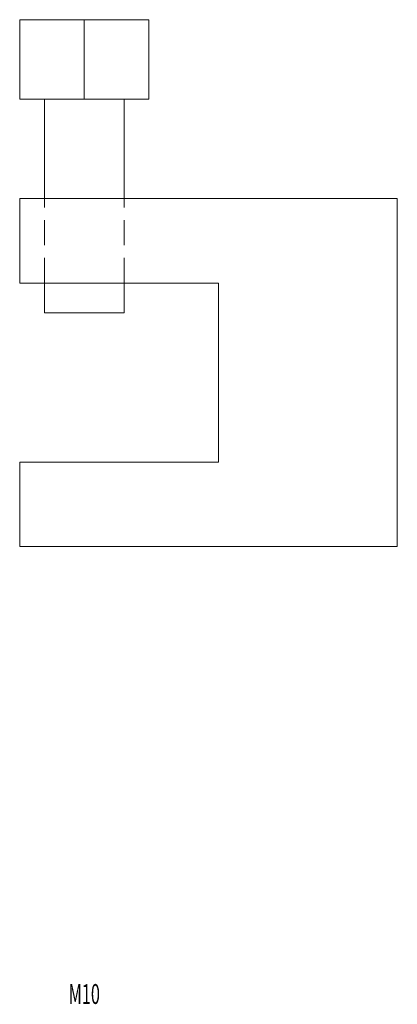
# Model space of a CAD drawing. Units: millimetres. Extents: x 12998 to 70601, y -53600 to 1459.
# Drawn here: x 50382 to 50420, y -53068 to -52969 of the extents above; entities that cross this region are included whole.
import ezdxf
from ezdxf.enums import TextEntityAlignment as Align

# ---------------------------------------------------------------- set-up
doc = ezdxf.new("R2010")
doc.units = ezdxf.units.MM
doc.linetypes.add('штриховая', pattern=[19.05, 12.7, -6.35])
for name, color, linetype in [('Hyperline_Лотки_Масса', 150, 'Continuous'), ('Hyperline_Лоток_Марка', 132, 'Continuous'), ('Hyperline_Лоток_Наименование', 5, 'Continuous'), ('Hyperline_Лоток_Тип_А_ДопЭлементов', 146, 'Continuous'), ('Hyperline_Лоток_Фирма', 22, 'Continuous')]:
    doc.layers.add(name, color=color, linetype=linetype)
doc.layers.add('Hyperline_Лоток_Артикул', color=60, linetype='Continuous', plot=False)
doc.layers.add('Hyperline_Лоток_Подвес', color=172, linetype='Continuous', lineweight=20)
doc.styles.add('Атрибут ПР', font='isocpeui.ttf', dxfattribs={"width": 0.8})

# ---------------------------------------------------------------- blocks, each defined once
blk = doc.blocks.new('*U7365')
at = {"color": 0, "linetype": 'Continuous', "lineweight": 0}
for points in [[(-6.5, 10), (-6.5, 18), (6.5, 18), (6.5, 10)], [(-6.5, 0), (31.5, 0), (31.5, -35), (-6.5, -35), (-6.5, -26.5), (13.5, -26.5), (13.5, -8.5), (-6.5, -8.5)]]:
    blk.add_lwpolyline(points, close=True, dxfattribs=at)
for points in [[(0, 18), (0, 10)], [(-4, 0), (-4, 10)], [(4, 0), (4, 10)], [(-4, -8.5), (-4, -11.5), (4, -11.5), (4, -8.5)]]:
    blk.add_lwpolyline(points, dxfattribs=at)
at = {"color": 0, "linetype": 'штриховая', "lineweight": 0, "ltscale": 0.2}
for points in [[(-4, -8.5), (-4, 0)], [(4, -8.5), (4, 0)]]:
    blk.add_lwpolyline(points, dxfattribs=at)
at = {"layer": 'Hyperline_Лотки_Масса', "linetype": 'ByBlock', "lineweight": -2, "style": 'Атрибут ПР', "width": 0.8, "flags": 9}
blk.add_attdef('МАССА', (146.923, 85.744), '', height=20, dxfattribs=at)
at = {"layer": 'Hyperline_Лоток_Артикул', "linetype": 'ByBlock', "lineweight": -2, "style": 'Атрибут ПР', "width": 0.8, "flags": 9}
for tag, p in [('АРТИКУЛ', (146.923, 25.744)), ('ЕДИНИЦА_ИЗМЕРЕНИЯ', (146.923, -64.256))]:
    blk.add_attdef(tag, p, '', height=20, dxfattribs=at)
at = {"layer": 'Hyperline_Лоток_Марка', "linetype": 'ByBlock', "lineweight": -2, "style": 'Атрибут ПР', "width": 0.8, "flags": 9}
blk.add_attdef('МАРКА', (146.923, -4.256), '', height=20, dxfattribs=at)
at = {"layer": 'Hyperline_Лоток_Наименование', "linetype": 'ByBlock', "lineweight": -2, "style": 'Атрибут ПР', "width": 0.8, "flags": 9}
blk.add_attdef('НАИМЕНОВАНИЕ', (146.923, 55.744), '', height=20, dxfattribs=at)
at = {"layer": 'Hyperline_Лоток_Тип_А_ДопЭлементов', "linetype": 'ByBlock', "lineweight": -2, "style": 'Атрибут ПР', "width": 0.6, "flags": 8}
blk.add_attdef('ТИП_А', text='', height=10, dxfattribs=at).set_placement((0, -80), align=Align.MIDDLE_CENTER)
at = {"layer": 'Hyperline_Лоток_Фирма', "linetype": 'ByBlock', "lineweight": -2, "style": 'Атрибут ПР', "width": 0.8, "flags": 9}
blk.add_attdef('ФИРМА', (146.923, -34.256), '', height=20, dxfattribs=at)

msp = doc.modelspace()

# ---------------------------------------------------------------- block references
at = {"layer": 'Hyperline_Лоток_Подвес', "color": 32, "lineweight": 30, "true_color": 0xcd6928}
ref = msp.add_blockref('*U7365', (50388.712, -52987.033), dxfattribs=at)
ref.add_attrib('ТИП_А', 'М10', dxfattribs={"layer": 'Hyperline_Лоток_Тип_А_ДопЭлементов', "linetype": 'ByBlock', "lineweight": -2, "height": 2, "style": 'Атрибут ПР', "width": 0.6}).set_placement((50388.712, -53067.033), align=Align.MIDDLE_CENTER)

doc.saveas('drawing.dxf')
